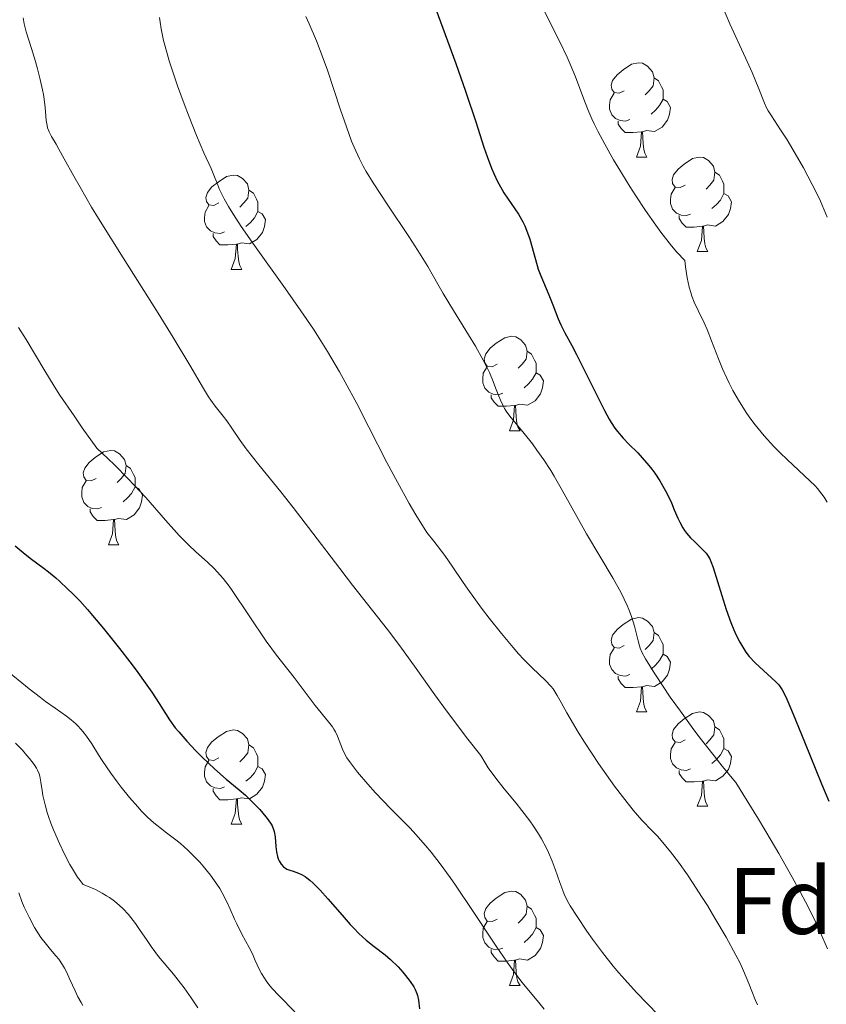
# Model space of a CAD drawing. Units: metres. Extents: x 657193 to 661716, y 4752972 to 4756045.
# Drawn here: x 658636 to 658721, y 4754678 to 4754783 of the extents above; entities that cross this region are included whole.
import ezdxf
from ezdxf.enums import TextEntityAlignment as Align

# ---------------------------------------------------------------- set-up
doc = ezdxf.new("R2010")
doc.units = ezdxf.units.M
doc.header["$MEASUREMENT"] = 0
for name, color, linetype, lineweight in [('Carátula', 7, 'Continuous', 0), ('Elementos auxiliares', 7, 'Continuous', 0), ('Entidades rústicas y varios', 7, 'Continuous', 0), ('Relieve y altimetría', 7, 'Continuous', 0), ('Viales y ferrocarril', 7, 'Continuous', 0)]:
    doc.layers.add(name, color=color, linetype=linetype, lineweight=lineweight)
doc.styles.add('Style-arial', font='arial.shx', dxfattribs={"bigfont": 'arialbig.shx'})

msp = doc.modelspace()

# ---------------------------------------------------------------- linework, layer by layer
at = {"layer": 'Carátula', "color": 7, "linetype": 'Continuous', "lineweight": 0}
msp.add_3dface([(657262.17, 4752971.99), (661715.96, 4753075.75), (661646.79, 4756044.96), (657192.99, 4755941.19)], dxfattribs=at)
at = {"layer": 'Elementos auxiliares', "color": 250, "linetype": 'Continuous', "lineweight": 0}
msp.add_3dface([(658137.06, 4753386.25), (661537.78, 4753465.48), (661483.22, 4755778.81), (658083.66, 4755699.57)], dxfattribs=at)
at = {"layer": 'Entidades rústicas y varios', "color": 92, "linetype": 'Continuous', "lineweight": 0, "flags": 128}
for points in [[(658699.95, 4754775.34), (658699.42, 4754775.07), (658698.89, 4754775.13), (658698.63, 4754775.5), (658698.57, 4754775.92), (658698.73, 4754776.44), (658699.21, 4754777.04), (658699.85, 4754777.57), (658700.75, 4754778.15), (658701.49, 4754778.31), (658701.92, 4754778.26), (658702.45, 4754777.94), (658702.98, 4754777.36), (658703.14, 4754776.72), (658703.03, 4754775.87), (658702.6, 4754775.34), (658702.18, 4754774.91)], [(658703.14, 4754776.72), (658703.61, 4754776.4), (658703.93, 4754775.76), (658704.09, 4754775.44), (658704.09, 4754774.86), (658704.09, 4754774.44), (658703.72, 4754773.75), (658703.3, 4754773.27), (658702.82, 4754772.85)], [(658700.54, 4754772.26), (658700.11, 4754772.1), (658699.53, 4754772.16), (658699.05, 4754772.37), (658698.63, 4754772.79), (658698.41, 4754773.38), (658698.41, 4754773.8), (658698.47, 4754774.38), (658698.89, 4754775.07)], [(658704.09, 4754774.44), (658704.54, 4754774.19), (658704.89, 4754773.57), (658704.78, 4754772.85), (658704.57, 4754772.21), (658703.98, 4754771.47), (658703.19, 4754770.99), (658702.34, 4754771.09), (658701.91, 4754770.96)], [(658701.8, 4754770.96), (658700.91, 4754770.88), (658700.06, 4754770.88), (658699.64, 4754771.31), (658699.32, 4754771.78), (658699.32, 4754772.1)], [(658701.25, 4754768.28), (658701.69, 4754769.44), (658701.8, 4754770.96), (658701.91, 4754770.96), (658701.94, 4754770.38), (658701.98, 4754769.69), (658702.05, 4754769.08), (658702.16, 4754768.68), (658702.38, 4754768.28)], [(658701.25, 4754768.28), (658702.38, 4754768.28)], [(658706.43, 4754765.3), (658705.9, 4754765.04), (658705.37, 4754765.09), (658705.1, 4754765.46), (658705.05, 4754765.89), (658705.21, 4754766.41), (658705.69, 4754767), (658706.32, 4754767.53), (658707.22, 4754768.12), (658707.97, 4754768.28), (658708.39, 4754768.22), (658708.92, 4754767.91), (658709.45, 4754767.32), (658709.61, 4754766.68), (658709.5, 4754765.83), (658709.08, 4754765.3), (658708.66, 4754764.88)], [(658656.87, 4754763.4), (658656.34, 4754763.13), (658655.81, 4754763.19), (658655.55, 4754763.56), (658655.49, 4754763.98), (658655.65, 4754764.5), (658656.13, 4754765.1), (658656.77, 4754765.63), (658657.67, 4754766.21), (658658.41, 4754766.37), (658658.84, 4754766.32), (658659.37, 4754766), (658659.9, 4754765.42), (658660.06, 4754764.78), (658659.95, 4754763.93), (658659.52, 4754763.4), (658659.1, 4754762.97)], [(658709.61, 4754766.68), (658710.09, 4754766.37), (658710.4, 4754765.73), (658710.56, 4754765.41), (658710.56, 4754764.83), (658710.56, 4754764.4), (658710.19, 4754763.71), (658709.77, 4754763.23), (658709.29, 4754762.81)], [(658707.01, 4754762.22), (658706.59, 4754762.06), (658706, 4754762.12), (658705.53, 4754762.33), (658705.1, 4754762.76), (658704.89, 4754763.34), (658704.89, 4754763.76), (658704.94, 4754764.35), (658705.37, 4754765.04)], [(658660.06, 4754764.78), (658660.53, 4754764.46), (658660.85, 4754763.82), (658661.01, 4754763.5), (658661.01, 4754762.92), (658661.01, 4754762.5), (658660.64, 4754761.81), (658660.22, 4754761.33), (658659.74, 4754760.91)], [(658710.56, 4754764.4), (658711.02, 4754764.15), (658711.36, 4754763.54), (658711.25, 4754762.81), (658711.04, 4754762.17), (658710.46, 4754761.43), (658709.66, 4754760.95), (658708.81, 4754761.06), (658708.38, 4754760.93)], [(658657.46, 4754760.32), (658657.03, 4754760.16), (658656.45, 4754760.22), (658655.97, 4754760.43), (658655.55, 4754760.85), (658655.33, 4754761.44), (658655.33, 4754761.86), (658655.39, 4754762.44), (658655.81, 4754763.13)], [(658661.01, 4754762.5), (658661.46, 4754762.25), (658661.81, 4754761.63), (658661.7, 4754760.91), (658661.49, 4754760.27), (658660.9, 4754759.53), (658660.11, 4754759.05), (658659.26, 4754759.15), (658658.83, 4754759.02)], [(658708.27, 4754760.93), (658707.38, 4754760.84), (658706.54, 4754760.84), (658706.11, 4754761.27), (658705.79, 4754761.75), (658705.79, 4754762.06)], [(658707.73, 4754758.24), (658708.16, 4754759.4), (658708.27, 4754760.93), (658708.38, 4754760.93), (658708.42, 4754760.34), (658708.45, 4754759.66), (658708.52, 4754759.04), (658708.64, 4754758.64), (658708.85, 4754758.24)], [(658658.72, 4754759.02), (658657.83, 4754758.94), (658656.98, 4754758.94), (658656.56, 4754759.37), (658656.24, 4754759.84), (658656.24, 4754760.16)], [(658658.17, 4754756.34), (658658.61, 4754757.5), (658658.72, 4754759.02), (658658.83, 4754759.02), (658658.86, 4754758.44), (658658.9, 4754757.75), (658658.97, 4754757.14), (658659.08, 4754756.74), (658659.3, 4754756.34)], [(658707.73, 4754758.24), (658708.85, 4754758.24)], [(658658.17, 4754756.34), (658659.3, 4754756.34)], [(658686.45, 4754746.25), (658685.92, 4754745.99), (658685.39, 4754746.04), (658685.13, 4754746.41), (658685.07, 4754746.84), (658685.23, 4754747.36), (658685.71, 4754747.95), (658686.35, 4754748.48), (658687.25, 4754749.07), (658687.99, 4754749.23), (658688.42, 4754749.17), (658688.95, 4754748.86), (658689.48, 4754748.27), (658689.64, 4754747.63), (658689.53, 4754746.78), (658689.1, 4754746.25), (658688.68, 4754745.83)], [(658689.64, 4754747.63), (658690.11, 4754747.32), (658690.43, 4754746.68), (658690.59, 4754746.36), (658690.59, 4754745.78), (658690.59, 4754745.35), (658690.22, 4754744.66), (658689.8, 4754744.18), (658689.32, 4754743.76)], [(658687.04, 4754743.17), (658686.61, 4754743.01), (658686.03, 4754743.07), (658685.55, 4754743.28), (658685.13, 4754743.71), (658684.91, 4754744.29), (658684.91, 4754744.71), (658684.97, 4754745.3), (658685.39, 4754745.99)], [(658690.59, 4754745.35), (658691.04, 4754745.1), (658691.39, 4754744.49), (658691.28, 4754743.76), (658691.07, 4754743.12), (658690.48, 4754742.38), (658689.69, 4754741.9), (658688.84, 4754742.01), (658688.41, 4754741.88)], [(658688.3, 4754741.88), (658687.41, 4754741.79), (658686.56, 4754741.79), (658686.14, 4754742.22), (658685.82, 4754742.7), (658685.82, 4754743.01)], [(658687.75, 4754739.19), (658688.19, 4754740.35), (658688.3, 4754741.88), (658688.41, 4754741.88), (658688.44, 4754741.29), (658688.48, 4754740.61), (658688.55, 4754739.99), (658688.66, 4754739.59), (658688.88, 4754739.19)], [(658687.75, 4754739.19), (658688.88, 4754739.19)], [(658643.82, 4754734.11), (658643.28, 4754733.85), (658642.76, 4754733.9), (658642.49, 4754734.27), (658642.44, 4754734.7), (658642.6, 4754735.22), (658643.08, 4754735.81), (658643.71, 4754736.34), (658644.61, 4754736.93), (658645.36, 4754737.09), (658645.78, 4754737.03), (658646.31, 4754736.72), (658646.84, 4754736.13), (658647, 4754735.49), (658646.89, 4754734.64), (658646.46, 4754734.11), (658646.04, 4754733.69)], [(658647, 4754735.49), (658647.48, 4754735.18), (658647.79, 4754734.54), (658647.95, 4754734.22), (658647.95, 4754733.64), (658647.95, 4754733.21), (658647.58, 4754732.52), (658647.16, 4754732.04), (658646.68, 4754731.62)], [(658644.4, 4754731.03), (658643.98, 4754730.87), (658643.39, 4754730.93), (658642.92, 4754731.14), (658642.49, 4754731.57), (658642.28, 4754732.15), (658642.28, 4754732.57), (658642.33, 4754733.16), (658642.76, 4754733.85)], [(658647.95, 4754733.21), (658648.4, 4754732.96), (658648.75, 4754732.35), (658648.64, 4754731.62), (658648.43, 4754730.98), (658647.84, 4754730.24), (658647.05, 4754729.76), (658646.2, 4754729.87), (658645.77, 4754729.74)], [(658645.66, 4754729.74), (658644.77, 4754729.65), (658643.92, 4754729.65), (658643.5, 4754730.08), (658643.18, 4754730.56), (658643.18, 4754730.87)], [(658645.12, 4754727.05), (658645.55, 4754728.21), (658645.66, 4754729.74), (658645.77, 4754729.74), (658645.8, 4754729.15), (658645.84, 4754728.47), (658645.91, 4754727.85), (658646.02, 4754727.45), (658646.24, 4754727.05)], [(658645.12, 4754727.05), (658646.24, 4754727.05)], [(658699.95, 4754716.34), (658699.42, 4754716.08), (658698.89, 4754716.13), (658698.63, 4754716.5), (658698.57, 4754716.93), (658698.73, 4754717.45), (658699.21, 4754718.04), (658699.85, 4754718.57), (658700.75, 4754719.16), (658701.49, 4754719.32), (658701.92, 4754719.26), (658702.45, 4754718.95), (658702.98, 4754718.36), (658703.14, 4754717.72), (658703.03, 4754716.87), (658702.6, 4754716.34), (658702.18, 4754715.92)], [(658703.14, 4754717.72), (658703.61, 4754717.41), (658703.93, 4754716.77), (658704.09, 4754716.45), (658704.09, 4754715.87), (658704.09, 4754715.44), (658703.72, 4754714.75), (658703.3, 4754714.27), (658702.82, 4754713.85)], [(658700.54, 4754713.26), (658700.11, 4754713.1), (658699.53, 4754713.16), (658699.05, 4754713.37), (658698.63, 4754713.8), (658698.41, 4754714.38), (658698.41, 4754714.8), (658698.47, 4754715.39), (658698.89, 4754716.08)], [(658704.09, 4754715.44), (658704.54, 4754715.19), (658704.89, 4754714.58), (658704.78, 4754713.85), (658704.57, 4754713.21), (658703.98, 4754712.47), (658703.19, 4754711.99), (658702.34, 4754712.1), (658701.91, 4754711.97)], [(658701.8, 4754711.97), (658700.91, 4754711.88), (658700.06, 4754711.88), (658699.64, 4754712.31), (658699.32, 4754712.79), (658699.32, 4754713.1)], [(658701.25, 4754709.28), (658701.69, 4754710.44), (658701.8, 4754711.97), (658701.91, 4754711.97), (658701.94, 4754711.38), (658701.98, 4754710.7), (658702.05, 4754710.08), (658702.16, 4754709.68), (658702.38, 4754709.28)], [(658701.25, 4754709.28), (658702.38, 4754709.28)], [(658706.43, 4754706.31), (658705.9, 4754706.04), (658705.37, 4754706.1), (658705.1, 4754706.47), (658705.05, 4754706.89), (658705.21, 4754707.41), (658705.69, 4754708.01), (658706.32, 4754708.54), (658707.22, 4754709.12), (658707.97, 4754709.28), (658708.39, 4754709.23), (658708.92, 4754708.91), (658709.45, 4754708.33), (658709.61, 4754707.69), (658709.5, 4754706.84), (658709.08, 4754706.31), (658708.66, 4754705.88)], [(658656.87, 4754704.4), (658656.34, 4754704.14), (658655.81, 4754704.19), (658655.55, 4754704.56), (658655.49, 4754704.99), (658655.65, 4754705.51), (658656.13, 4754706.1), (658656.77, 4754706.63), (658657.67, 4754707.22), (658658.41, 4754707.38), (658658.84, 4754707.32), (658659.37, 4754707.01), (658659.9, 4754706.42), (658660.06, 4754705.78), (658659.95, 4754704.93), (658659.52, 4754704.4), (658659.1, 4754703.98)], [(658709.61, 4754707.69), (658710.09, 4754707.37), (658710.4, 4754706.73), (658710.56, 4754706.41), (658710.56, 4754705.83), (658710.56, 4754705.41), (658710.19, 4754704.72), (658709.77, 4754704.24), (658709.29, 4754703.82)], [(658660.06, 4754705.78), (658660.53, 4754705.47), (658660.85, 4754704.83), (658661.01, 4754704.51), (658661.01, 4754703.93), (658661.01, 4754703.5), (658660.64, 4754702.81), (658660.22, 4754702.33), (658659.74, 4754701.91)], [(658707.01, 4754703.23), (658706.59, 4754703.07), (658706, 4754703.13), (658705.53, 4754703.34), (658705.1, 4754703.76), (658704.89, 4754704.35), (658704.89, 4754704.77), (658704.94, 4754705.35), (658705.37, 4754706.04)], [(658710.56, 4754705.41), (658711.02, 4754705.16), (658711.36, 4754704.54), (658711.25, 4754703.82), (658711.04, 4754703.18), (658710.46, 4754702.44), (658709.66, 4754701.96), (658708.81, 4754702.06), (658708.38, 4754701.93)], [(658657.46, 4754701.32), (658657.03, 4754701.16), (658656.45, 4754701.22), (658655.97, 4754701.43), (658655.55, 4754701.86), (658655.33, 4754702.44), (658655.33, 4754702.86), (658655.39, 4754703.45), (658655.81, 4754704.14)], [(658661.01, 4754703.5), (658661.46, 4754703.25), (658661.81, 4754702.64), (658661.7, 4754701.91), (658661.49, 4754701.27), (658660.9, 4754700.53), (658660.11, 4754700.05), (658659.26, 4754700.16), (658658.83, 4754700.03)], [(658708.27, 4754701.93), (658707.38, 4754701.85), (658706.54, 4754701.85), (658706.11, 4754702.28), (658705.79, 4754702.75), (658705.79, 4754703.07)], [(658658.72, 4754700.03), (658657.83, 4754699.94), (658656.98, 4754699.94), (658656.56, 4754700.37), (658656.24, 4754700.85), (658656.24, 4754701.16)], [(658707.73, 4754699.25), (658708.16, 4754700.41), (658708.27, 4754701.93), (658708.38, 4754701.93), (658708.42, 4754701.35), (658708.45, 4754700.66), (658708.52, 4754700.05), (658708.64, 4754699.65), (658708.85, 4754699.25)], [(658658.17, 4754697.34), (658658.61, 4754698.5), (658658.72, 4754700.03), (658658.83, 4754700.03), (658658.86, 4754699.44), (658658.9, 4754698.76), (658658.97, 4754698.14), (658659.08, 4754697.74), (658659.3, 4754697.34)], [(658707.73, 4754699.25), (658708.85, 4754699.25)], [(658658.17, 4754697.34), (658659.3, 4754697.34)], [(658686.45, 4754687.26), (658685.92, 4754687), (658685.39, 4754687.05), (658685.13, 4754687.42), (658685.07, 4754687.85), (658685.23, 4754688.37), (658685.71, 4754688.96), (658686.35, 4754689.49), (658687.25, 4754690.08), (658687.99, 4754690.24), (658688.42, 4754690.18), (658688.95, 4754689.87), (658689.48, 4754689.28), (658689.64, 4754688.64), (658689.53, 4754687.79), (658689.1, 4754687.26), (658688.68, 4754686.84)], [(658689.64, 4754688.64), (658690.11, 4754688.33), (658690.43, 4754687.69), (658690.59, 4754687.37), (658690.59, 4754686.79), (658690.59, 4754686.36), (658690.22, 4754685.67), (658689.8, 4754685.19), (658689.32, 4754684.77)], [(658687.04, 4754684.18), (658686.61, 4754684.02), (658686.03, 4754684.08), (658685.55, 4754684.29), (658685.13, 4754684.72), (658684.91, 4754685.3), (658684.91, 4754685.72), (658684.97, 4754686.31), (658685.39, 4754687)], [(658690.59, 4754686.36), (658691.04, 4754686.11), (658691.39, 4754685.5), (658691.28, 4754684.77), (658691.07, 4754684.13), (658690.48, 4754683.39), (658689.69, 4754682.91), (658688.84, 4754683.02), (658688.41, 4754682.89)], [(658688.3, 4754682.89), (658687.41, 4754682.8), (658686.56, 4754682.8), (658686.14, 4754683.23), (658685.82, 4754683.71), (658685.82, 4754684.02)], [(658687.75, 4754680.2), (658688.19, 4754681.36), (658688.3, 4754682.89), (658688.41, 4754682.89), (658688.44, 4754682.3), (658688.48, 4754681.62), (658688.55, 4754681), (658688.66, 4754680.6), (658688.88, 4754680.2)], [(658687.75, 4754680.2), (658688.88, 4754680.2)]]:
    msp.add_lwpolyline(points, dxfattribs=at)
at = {"layer": 'Relieve y altimetría', "color": 36, "linetype": 'Continuous', "lineweight": 30, "flags": 128}
for points, elevation in [([(658679.55, 4754785.11), (658682.04, 4754778.22)], 1000), ([(658682.04, 4754778.22), (658683.09, 4754775.28), (658684.19, 4754772.04), (658685.05, 4754769.33), (658685.38, 4754768.33), (658685.84, 4754767.11), (658686.09, 4754766.52), (658686.49, 4754765.68), (658686.93, 4754764.87), (658687.17, 4754764.48), (658688.71, 4754762.21), (658689.18, 4754761.39), (658689.39, 4754760.96), (658689.58, 4754760.5), (658689.91, 4754759.55), (658690.69, 4754756.76), (658690.82, 4754756.37), (658691.08, 4754755.64), (658691.94, 4754753.65), (658692.38, 4754752.56), (658692.95, 4754751.1), (658693.23, 4754750.44), (658693.66, 4754749.59), (658694.39, 4754748.26), (658694.9, 4754747.3), (658697.87, 4754741.34), (658698.36, 4754740.42), (658698.57, 4754740.05), (658698.97, 4754739.44), (658699.23, 4754739.09), (658699.86, 4754738.39), (658700.46, 4754737.77), (658701.39, 4754736.82), (658701.87, 4754736.3), (658702.57, 4754735.5), (658702.9, 4754735.09), (658703.21, 4754734.68), (658703.75, 4754733.86), (658704.22, 4754733.06), (658704.5, 4754732.53), (658704.98, 4754731.51), (658705.28, 4754730.78), (658705.67, 4754729.88), (658705.87, 4754729.45), (658706.19, 4754728.85), (658706.37, 4754728.57), (658706.57, 4754728.31), (658707, 4754727.81), (658707.45, 4754727.36), (658708.26, 4754726.6), (658708.66, 4754726.18), (658708.82, 4754725.96), (658709.05, 4754725.55), (658709.16, 4754725.29), (658709.4, 4754724.66), (658710.79, 4754720.16), (658711.29, 4754718.79), (658711.61, 4754718), (658711.83, 4754717.53), (658712.26, 4754716.69), (658712.68, 4754715.98), (658712.9, 4754715.65), (658713.26, 4754715.19), (658713.88, 4754714.51), (658716.09, 4754712.5), (658716.41, 4754712.15), (658716.55, 4754711.96), (658716.77, 4754711.62), (658717.15, 4754710.89), (658717.37, 4754710.4), (658717.94, 4754709.05), (658719.13, 4754706.11), (658720.93, 4754701.65), (658721.7, 4754699.8)], 1000), ([(658635.21, 4754726.96), (658636.27, 4754726.06), (658636.94, 4754725.54), (658637.47, 4754725.15), (658638.29, 4754724.54), (658638.75, 4754724.17), (658639.52, 4754723.55), (658639.93, 4754723.18), (658640.82, 4754722.35), (658641.3, 4754721.88), (658642.07, 4754721.09), (658642.88, 4754720.19), (658643.44, 4754719.54), (658644.59, 4754718.17), (658646.31, 4754716.02), (658647.39, 4754714.62), (658648.06, 4754713.73), (658649.2, 4754712.14), (658649.72, 4754711.39), (658650.51, 4754710.18), (658651.62, 4754708.43), (658652.22, 4754707.61), (658652.59, 4754707.16), (658653.45, 4754706.18), (658654.43, 4754705.15), (658655.1, 4754704.48), (658656.39, 4754703.24), (658657.63, 4754702.15), (658659.03, 4754700.99), (658659.68, 4754700.43), (658660.62, 4754699.52), (658661.2, 4754698.9), (658661.86, 4754698.14), (658662.12, 4754697.8), (658662.42, 4754697.36), (658662.53, 4754697.17), (658662.68, 4754696.8), (658662.75, 4754696.56), (658662.83, 4754696.01), (658662.92, 4754694.98), (658662.99, 4754694.42), (658663.1, 4754693.91), (658663.17, 4754693.67), (658663.26, 4754693.46), (658663.48, 4754693.1), (658663.74, 4754692.82), (658663.94, 4754692.67), (658664.09, 4754692.58), (658664.39, 4754692.45), (658664.76, 4754692.34), (658665.33, 4754692.15), (658665.66, 4754692), (658666.02, 4754691.78), (658666.22, 4754691.65), (658666.54, 4754691.39), (658666.88, 4754691.08), (658667.63, 4754690.32), (658668.43, 4754689.43), (658669.96, 4754687.66)], 975), ([(658669.96, 4754687.66), (658670.81, 4754686.69), (658671.2, 4754686.28), (658671.74, 4754685.74), (658672.54, 4754685.02), (658673.38, 4754684.35), (658674.54, 4754683.45), (658675.11, 4754682.96), (658675.92, 4754682.17), (658676.41, 4754681.62), (658676.7, 4754681.27), (658677.21, 4754680.62), (658677.59, 4754680.05), (658677.73, 4754679.78), (658677.9, 4754679.36), (658677.97, 4754679.14), (658678.07, 4754678.64), (658678.18, 4754677.72)], 975)]:
    msp.add_lwpolyline(points, dxfattribs=dict(at, elevation=elevation))
at = {"layer": 'Relieve y altimetría', "color": 36, "linetype": 'Continuous', "lineweight": 0, "flags": 128}
for points, elevation in [([(658691.45, 4754783.83), (658693.15, 4754780.46), (658693.9, 4754778.9), (658694.22, 4754778.17), (658694.77, 4754776.83), (658695.66, 4754774.45), (658696.09, 4754773.34), (658696.51, 4754772.35), (658696.75, 4754771.83), (658697.15, 4754771.02), (658697.89, 4754769.64), (658698.82, 4754768), (658699.38, 4754767.06), (658700.54, 4754765.17), (658701.19, 4754764.16), (658702.22, 4754762.6), (658703.31, 4754761.04), (658703.86, 4754760.28), (658704.99, 4754758.84), (658705.55, 4754758.18), (658706.39, 4754757.27), (658706.46, 4754756.61), (658706.64, 4754755.45), (658706.87, 4754754.45), (658707.04, 4754753.87), (658707.16, 4754753.51), (658707.41, 4754752.86), (658707.86, 4754751.88), (658708.47, 4754750.64), (658708.78, 4754749.95), (658709.25, 4754748.74), (658709.97, 4754746.83), (658710.41, 4754745.76), (658710.86, 4754744.76), (658711.11, 4754744.24), (658711.51, 4754743.45), (658712.2, 4754742.25), (658712.98, 4754741.03), (658713.41, 4754740.43), (658713.87, 4754739.82), (658714.85, 4754738.65), (658715.88, 4754737.52), (658716.57, 4754736.81), (658717.92, 4754735.51), (658719.71, 4754733.86), (658720.25, 4754733.31), (658720.5, 4754733.03), (658720.98, 4754732.43), (658721.21, 4754732.11), (658721.54, 4754731.6)], 1005), ([(658710.4, 4754784.28), (658711.19, 4754782.45), (658712.86, 4754778.82), (658713.56, 4754777.27), (658714.28, 4754775.53), (658714.87, 4754774.03), (658715.13, 4754773.46), (658715.27, 4754773.2), (658715.61, 4754772.65), (658716.58, 4754771.19), (658717.27, 4754770.12), (658718.4, 4754768.22), (658719.02, 4754767.12), (658719.96, 4754765.37), (658720.54, 4754764.19), (658720.82, 4754763.6), (658721.2, 4754762.73), (658721.53, 4754761.9)], 1010), ([(658636.06, 4754783.07), (658636.16, 4754782.46), (658636.37, 4754781.6), (658636.94, 4754779.84), (658637.37, 4754778.43), (658637.58, 4754777.68), (658637.87, 4754776.53), (658638.11, 4754775.43), (658638.2, 4754774.92), (658638.27, 4754774.43), (658638.38, 4754773.56), (658638.5, 4754772.17), (658638.59, 4754771.63), (658638.65, 4754771.39), (658638.82, 4754770.95), (658639.07, 4754770.48), (658639.55, 4754769.67), (658639.86, 4754769.14), (658640.42, 4754768.11), (658641.45, 4754766.24), (658642.11, 4754765.07), (658643.33, 4754762.97), (658644.06, 4754761.76), (658646.67, 4754757.57), (658650.41, 4754751.68), (658652.02, 4754749.11), (658653.79, 4754746.17), (658655.24, 4754743.66), (658655.77, 4754742.8), (658656.01, 4754742.44), (658656.48, 4754741.79), (658657.33, 4754740.73), (658657.7, 4754740.24), (658658.23, 4754739.47), (658659.12, 4754738.14), (658659.77, 4754737.26), (658661.11, 4754735.56), (658663.44, 4754732.69), (658664.76, 4754731.02), (658666.87, 4754728.29), (658669.71, 4754724.55), (658671.08, 4754722.78), (658674.79, 4754718.04), (658675.98, 4754716.47), (658676.58, 4754715.66), (658677.83, 4754713.9), (658679.81, 4754711.1), (658681.05, 4754709.42), (658683.33, 4754706.4), (658684.71, 4754704.64), (658685.16, 4754703.87), (658685.51, 4754703.34), (658686.32, 4754702.24), (658687.21, 4754701.11), (658688.46, 4754699.58), (658689.08, 4754698.82), (658689.94, 4754697.69), (658690.33, 4754697.14), (658690.85, 4754696.34), (658691.16, 4754695.81), (658691.68, 4754694.81), (658691.91, 4754694.33), (658692.3, 4754693.42), (658692.61, 4754692.58), (658693.1, 4754691.14), (658693.42, 4754690.29), (658693.58, 4754689.91), (658693.94, 4754689.18)], 985), ([(658650.56, 4754783.12), (658650.61, 4754782.64), (658650.73, 4754781.9), (658650.98, 4754780.68), (658651.35, 4754779.28), (658651.58, 4754778.5), (658651.85, 4754777.66), (658652.47, 4754775.84), (658653.16, 4754773.96), (658653.62, 4754772.74), (658654.48, 4754770.56), (658655.26, 4754768.73), (658656.03, 4754767.05), (658656.32, 4754766.35), (658656.7, 4754765.4), (658656.94, 4754764.84), (658657.43, 4754763.85), (658657.89, 4754763.03), (658658.17, 4754762.56), (658658.66, 4754761.78), (658659.25, 4754760.9), (658660.66, 4754758.88), (658663.95, 4754754.27), (658665.58, 4754751.94), (658666.91, 4754749.97), (658667.53, 4754749.01), (658668.41, 4754747.6), (658669.68, 4754745.46), (658670.29, 4754744.36), (658671.52, 4754742.07), (658672.79, 4754739.57), (658674.71, 4754735.82), (658675.84, 4754733.73), (658677.11, 4754731.46), (658677.82, 4754730.26), (658678.97, 4754728.36), (658679.72, 4754727.43), (658680.89, 4754725.91), (658681.75, 4754724.69), (658682.76, 4754723.17), (658683.34, 4754722.33), (658684.78, 4754720.33), (658685.61, 4754719.24), (658686.9, 4754717.61), (658688.14, 4754716.12), (658688.72, 4754715.46), (658689.25, 4754714.89), (658690.18, 4754713.96), (658691.59, 4754712.63), (658692.14, 4754712.04), (658692.39, 4754711.73), (658692.84, 4754711.05), (658693.27, 4754710.3), (658693.87, 4754709.19), (658694.2, 4754708.59), (658695.06, 4754707.12), (658695.73, 4754706.07), (658697.24, 4754703.79), (658698.93, 4754701.41), (658699.76, 4754700.29), (658700.9, 4754698.84), (658701.84, 4754697.77), (658702.94, 4754696.63), (658703.52, 4754696.03), (658704.39, 4754695.03), (658704.89, 4754694.41), (658705.73, 4754693.31), (658706.69, 4754691.95), (658707.22, 4754691.16), (658708.26, 4754689.56), (658708.8, 4754688.7), (658709.61, 4754687.36), (658710.79, 4754685.34), (658711.83, 4754683.43), (658712.27, 4754682.56), (658712.64, 4754681.77), (658713.22, 4754680.4), (658713.54, 4754679.6), (658713.92, 4754678.62), (658714.12, 4754678.15)], 990), ([(658666.12, 4754783.23), (658666.47, 4754782.46), (658667.25, 4754780.63), (658667.64, 4754779.63), (658668.4, 4754777.52), (658669.8, 4754773.32), (658670.42, 4754771.49), (658670.97, 4754769.98), (658671.24, 4754769.32), (658671.8, 4754768.1), (658672.22, 4754767.3), (658672.53, 4754766.75), (658673.26, 4754765.56), (658674.81, 4754763.18), (658677.05, 4754759.82), (658678.01, 4754758.35), (658679.07, 4754756.63), (658680.14, 4754754.76), (658680.72, 4754753.76), (658681.81, 4754751.96), (658683.41, 4754749.37), (658684.13, 4754748.18), (658684.96, 4754746.69), (658685.38, 4754745.86), (658685.62, 4754745.36), (658686.01, 4754744.42), (658686.28, 4754743.74), (658686.62, 4754742.86), (658686.79, 4754742.43), (658687.08, 4754741.83), (658687.24, 4754741.55), (658687.41, 4754741.27), (658687.8, 4754740.74), (658689.33, 4754738.9), (658690.21, 4754737.78), (658690.68, 4754737.13), (658691.41, 4754736.09), (658692.15, 4754734.95), (658692.52, 4754734.36), (658693.59, 4754732.48), (658695.09, 4754729.73), (658695.94, 4754728.23), (658698.79, 4754723.46), (658699.62, 4754721.96), (658699.97, 4754721.26), (658700.27, 4754720.6), (658700.44, 4754720.19), (658700.74, 4754719.42), (658701.06, 4754718.4), (658701.44, 4754716.83), (658701.59, 4754716.3), (658701.67, 4754716.05), (658701.84, 4754715.65), (658702.23, 4754714.92), (658702.51, 4754714.46), (658703.28, 4754713.24), (658704.86, 4754710.87), (658705.93, 4754709.35), (658707.2, 4754707.62), (658707.91, 4754706.68), (658709.51, 4754704.63), (658710.39, 4754703.53), (658711.84, 4754701.78), (658714.24, 4754697.9), (658715.6, 4754695.62), (658716.41, 4754694.22), (658717.82, 4754691.72), (658718.71, 4754690.09), (658719.23, 4754689.1), (658720.11, 4754687.35), (658720.47, 4754686.58), (658721.09, 4754685.23), (658721.57, 4754684.11)], 995), ([(658635.56, 4754750.15), (658636.36, 4754748.88), (658638.35, 4754745.54), (658639.36, 4754743.93), (658639.97, 4754742.98), (658641.46, 4754740.78), (658642.34, 4754739.49), (658643.88, 4754737.32), (658645.05, 4754736.24), (658645.79, 4754735.52), (658647.19, 4754734.1), (658647.85, 4754733.41), (658649.08, 4754732.07), (658651.19, 4754729.68), (658652.06, 4754728.69), (658652.64, 4754728.06), (658653.62, 4754727.06), (658654.41, 4754726.31), (658655.64, 4754725.22), (658656.37, 4754724.53), (658656.73, 4754724.14), (658657.31, 4754723.47), (658657.94, 4754722.65), (658658.28, 4754722.18), (658661.9, 4754716.82), (658663, 4754715.31), (658664.86, 4754712.96), (658667.1, 4754709.98), (658668.53, 4754708.23), (658668.93, 4754707.69), (658669.1, 4754707.44), (658669.25, 4754707.18), (658669.49, 4754706.7), (658670.01, 4754705.34), (658670.29, 4754704.74), (658670.48, 4754704.42), (658670.84, 4754703.88), (658671.61, 4754702.88), (658672.7, 4754701.61), (658673.53, 4754700.69), (658675.11, 4754699.01), (658676.06, 4754698.06), (658677.19, 4754696.93), (658677.82, 4754696.25), (658678.84, 4754695.08), (658679.43, 4754694.37), (658680.39, 4754693.14), (658681.46, 4754691.69), (658682.03, 4754690.88), (658683.84, 4754688.17), (658686.33, 4754684.39), (658687.51, 4754682.68), (658688.06, 4754681.92), (658689.08, 4754680.57), (658689.99, 4754679.45), (658691.02, 4754678.21), (658691.45, 4754677.69)], 980), ([(658634.18, 4754713.79), (658636.7, 4754711.74), (658637.89, 4754710.81), (658638.44, 4754710.4), (658639.46, 4754709.68), (658640.65, 4754708.85), (658641.17, 4754708.45), (658641.66, 4754708.03), (658641.88, 4754707.81), (658642.2, 4754707.46), (658642.41, 4754707.22), (658642.79, 4754706.71), (658643.35, 4754705.89), (658644.07, 4754704.72), (658644.45, 4754704.12), (658645.38, 4754702.76), (658646.04, 4754701.87), (658646.49, 4754701.29), (658647.37, 4754700.19), (658648.23, 4754699.2), (658648.65, 4754698.74), (658649.28, 4754698.1), (658649.93, 4754697.51), (658650.26, 4754697.24), (658651.29, 4754696.44), (658652.27, 4754695.7), (658652.78, 4754695.29), (658653.57, 4754694.6), (658654.11, 4754694.07), (658654.84, 4754693.3), (658655.2, 4754692.89), (658655.97, 4754691.94), (658656.66, 4754690.97), (658656.96, 4754690.5), (658657.23, 4754690.04), (658657.69, 4754689.16), (658658.07, 4754688.32), (658658.53, 4754687.26), (658658.76, 4754686.75), (658659.31, 4754685.65), (658660.08, 4754684.24), (658660.42, 4754683.55), (658660.73, 4754682.87), (658661.16, 4754681.94), (658661.41, 4754681.46), (658661.71, 4754680.97), (658661.88, 4754680.71), (658662.17, 4754680.32), (658662.5, 4754679.92), (658663.27, 4754679.09), (658664.93, 4754677.41)], 970), ([(658635.23, 4754705.98), (658635.98, 4754705.21), (658636.45, 4754704.67), (658636.74, 4754704.33), (658637.22, 4754703.69), (658637.48, 4754703.29), (658637.58, 4754703.1), (658637.74, 4754702.72), (658637.82, 4754702.45), (658637.95, 4754701.81), (658638.07, 4754700.94), (658638.16, 4754700.39), (658638.38, 4754699.4), (658638.6, 4754698.61), (658638.74, 4754698.17), (658639, 4754697.46), (658639.27, 4754696.76)], 965), ([(658639.27, 4754696.76), (658639.92, 4754695.28), (658640.46, 4754694.15), (658641.02, 4754693.08), (658641.3, 4754692.59), (658641.84, 4754691.72), (658642.1, 4754691.36), (658642.45, 4754690.94), (658642.9, 4754690.77), (658643.73, 4754690.4), (658644.47, 4754690.01), (658644.93, 4754689.73), (658645.22, 4754689.54), (658645.76, 4754689.15), (658646.3, 4754688.69), (658646.64, 4754688.38), (658647.24, 4754687.74), (658647.51, 4754687.42), (658648, 4754686.78), (658648.44, 4754686.15), (658649.23, 4754684.97), (658649.65, 4754684.36), (658650.46, 4754683.28), (658652.03, 4754681.39), (658652.79, 4754680.44), (658653.16, 4754679.94), (658653.91, 4754678.89), (658654.62, 4754677.82)], 965), ([(658635.58, 4754690.04), (658635.93, 4754689.13), (658636.17, 4754688.54), (658636.68, 4754687.46), (658637.27, 4754686.36), (658637.68, 4754685.71), (658637.95, 4754685.3), (658638.52, 4754684.55), (658638.95, 4754684.03), (658639.54, 4754683.35), (658639.83, 4754682.99), (658640.25, 4754682.38), (658640.45, 4754682.03), (658640.65, 4754681.66), (658641.03, 4754680.83), (658641.57, 4754679.62), (658641.87, 4754679), (658642.21, 4754678.39), (658642.39, 4754678.08)], 960), ([(658693.94, 4754689.18), (658694.22, 4754688.68), (658694.95, 4754687.52), (658695.98, 4754685.99), (658696.6, 4754685.12), (658697.64, 4754683.72), (658698.78, 4754682.27), (658699.39, 4754681.54), (658700.01, 4754680.83), (658701.27, 4754679.45), (658703.57, 4754677.07)], 985)]:
    msp.add_lwpolyline(points, dxfattribs=dict(at, elevation=elevation))

# ---------------------------------------------------------------- texts
at = {"layer": 'Entidades rústicas y varios', "color": 92, "linetype": 'Continuous', "lineweight": 0, "style": 'Style-arial'}
msp.add_text('Fd', height=7, dxfattribs=at).set_placement((658716.57, 4754689.18, 984.53), align=Align.MIDDLE_CENTER)

# ---------------------------------------------------------------- meshes
at = {"layer": 'Viales y ferrocarril', "color": 7, "linetype": 'Continuous', "lineweight": 0}
mesh = msp.add_polyface(dxfattribs=at)
corners = [(658788.6, 4754893.63, 1047.06), (658791.36, 4754894.79, 1047.06), (658782.98, 4754913.23, 1046.18), (658804.68, 4754860.35, 1049.2), (658780.26, 4754911.95, 1046.18), (658825.11, 4754807.43, 1049.68), (658827.85, 4754808.67, 1049.68), (658813.68, 4754837.5, 1049.18), (658773.68, 4754925.49, 1045.28), (658776.3, 4754926.95, 1045.28), (658770.34, 4754930.72, 1044.99), (658772.19, 4754933.41, 1044.94), (658769.73, 4754931.69, 1044.94), (658766.36, 4754936.13, 1044.57), (658768.64, 4754938.1, 1044.57), (658762.24, 4754944.62, 1044.69), (658760.18, 4754942.44, 1044.69), (658754.82, 4754947.16, 1044.68), (658756.73, 4754949.48, 1044.68), (658747.19, 4754953.02, 1044.26), (658748.91, 4754955.48, 1044.26), (658810.94, 4754836.28, 1049.18), (658801.88, 4754859.25, 1049.2), (658463.88, 4754955.11, 1017.93), (658460.21, 4754949.08, 1017.93), (658463.21, 4754948.88, 1017.93), (658463.17, 4754909.63, 1015.59), (658460.47, 4754890.73, 1015.55), (658463.47, 4754890.73, 1015.55), (658463.28, 4754880.68, 1014.94), (658463.92, 4754792.98, 1009.34), (658466.6, 4754794.32, 1009.34), (658461.51, 4754803.17, 1010.02), (658471.2, 4754783.59, 1008.19), (658468.4, 4754782.49, 1008.19), (658472.02, 4754772.45, 1008.15), (658474.96, 4754773.15, 1008.15), (658475.4, 4754769.49, 1008.15), (658472.4, 4754769.27, 1008.15), (658475.87, 4754754.27, 1008.15), (658472.87, 4754754.13, 1008.15), (658476.61, 4754743.33, 1007), (658473.94, 4754738.17, 1006.49)]
mesh.append_faces([[corners[k] for k in face] for face in [(41, 40, 42)]], dxfattribs={"vtx0": -1, "color": 7})
mesh.append_faces([[corners[k] for k in face] for face in [(1, 0, 3), (0, 2, 4), (8, 9, 10), (9, 8, 2), (10, 11, 12), (12, 11, 13), (13, 15, 16), (16, 15, 17), (17, 18, 19), (5, 7, 21), (3, 22, 7), (22, 3, 0), (23, 24, 25), (26, 27, 28), (28, 27, 29), (31, 30, 33), (33, 35, 36), (35, 33, 34), (36, 35, 37), (37, 38, 39), (39, 40, 41)]], dxfattribs={"vtx0": -1, "vtx1": -1, "color": 7})
mesh.append_faces([[corners[k] for k in face] for face in [(0, 1, 2), (5, 6, 7), (10, 9, 11), (13, 11, 14), (13, 14, 15), (17, 15, 18), (19, 18, 20), (7, 22, 21), (30, 31, 32), (33, 30, 34), (37, 35, 38), (39, 38, 40), (2, 8, 4)]], dxfattribs={"vtx0": -1, "vtx2": -1, "color": 7})

doc.saveas('drawing.dxf')
